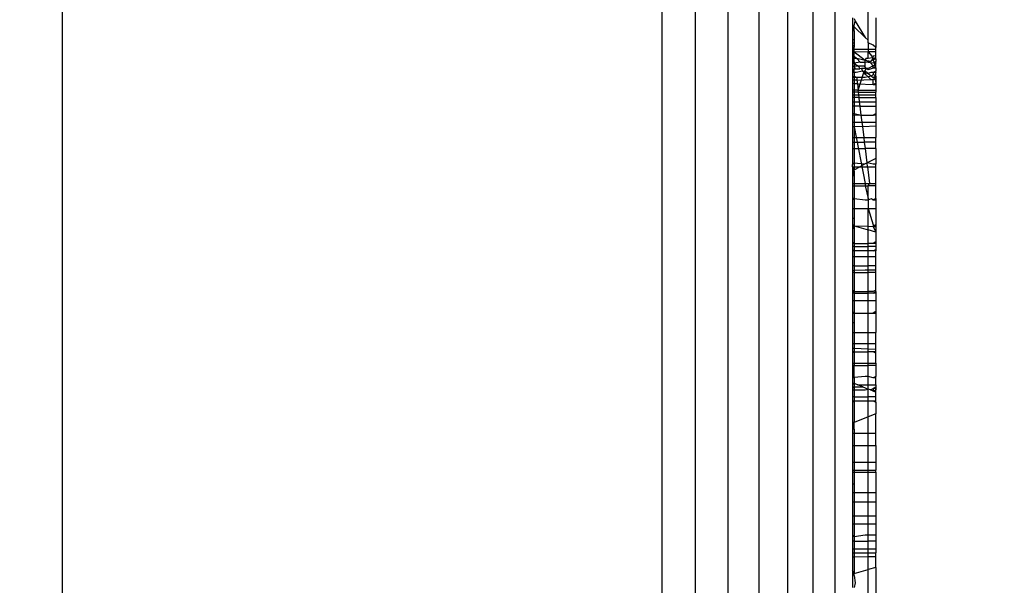
# Model space of a CAD drawing. Units: centimetres. Extents: x -451 to 335, y -321 to 418.
# Drawn here: x 2 to 4, y -18 to -16 of the extents above; entities that cross this region are included whole.
import ezdxf

# ---------------------------------------------------------------- set-up
doc = ezdxf.new("R2010")
doc.units = ezdxf.units.CM
doc.layers.add('strefa', color=6, linetype='Continuous')
doc.dimstyles.get("Standard").update_dxf_attribs({"dimtxt": 15, "dimasz": 20, "dimexe": 0.18, "dimexo": 0.0625, "dimgap": 10, "dimtad": 1, "dimdec": 0, "dimzin": 0, "dimdsep": 46, "dimtxsty": 'Standard', "dimcen": 0.09, "dimadec": 0, "dimazin": 0, "dimtfac": 1, "dimtdec": 4, "dimtofl": 0, "dimtmove": 0, "dimatfit": 3, "dimfxl": 1, "dimtolj": 1, "dimtzin": 0, "dimarcsym": 0})

# ---------------------------------------------------------------- blocks, each defined once
blk = doc.blocks.new('1550')
for p, q in [((2.1649, -19.3692), (2.1649, -9.5122)), ((3.5649, -9.5122), (3.5649, -19.3692)), ((3.6431, -9.5175), (3.6431, -19.3745)), ((3.7194, -9.5332), (3.7194, -19.3901)), ((3.7919, -9.5589), (3.7919, -19.4158)), ((3.8588, -9.594), (3.8588, -19.4509)), ((3.9184, -9.6376), (3.9184, -19.4945)), ((3.9694, -9.6886), (3.9694, -19.5456)), ((4.0472, -16.3961), (4.0472, -16.3272)), ((4.0104, -16.3439), (4.0104, -16.3624)), ((4.0149, -16.345), (4.0173, -16.3513)), ((4.0149, -16.3624), (4.0173, -16.3513)), ((4.0173, -16.3513), (4.0404, -16.3896)), ((4.0649, -16.3439), (4.0649, -16.4131)), ((4.0149, -16.3624), (4.0104, -16.3624)), ((4.0104, -16.3624), (4.0104, -16.3651)), ((4.0104, -16.3651), (4.0149, -16.3651)), ((4.0104, -16.3651), (4.0104, -16.3741)), ((4.0149, -16.3741), (4.0104, -16.3741)), ((4.0104, -16.3741), (4.0104, -16.3954)), ((4.0149, -16.3651), (4.0149, -16.3624)), ((4.0149, -16.3741), (4.0149, -16.3651)), ((4.0149, -16.3651), (4.0404, -16.3896)), ((4.0149, -16.3741), (4.0149, -16.3954)), ((4.0149, -16.3954), (4.0104, -16.3954)), ((4.0104, -16.3954), (4.0104, -16.4029)), ((4.0149, -16.3954), (4.0149, -16.4029)), ((4.0404, -16.3896), (4.0472, -16.3961)), ((4.0472, -16.4021), (4.0472, -16.3961)), ((4.0587, -16.4072), (4.0472, -16.4021)), ((4.0472, -16.4021), (4.0472, -16.4178)), ((4.0149, -16.4029), (4.0104, -16.4029)), ((4.0104, -16.4029), (4.0104, -16.4094)), ((4.0149, -16.4094), (4.0104, -16.4094)), ((4.0104, -16.4094), (4.0104, -16.412)), ((4.0104, -16.412), (4.0149, -16.412)), ((4.0104, -16.412), (4.0104, -16.4178)), ((4.0149, -16.4178), (4.0104, -16.4178)), ((4.0104, -16.4178), (4.0104, -16.424)), ((4.0149, -16.424), (4.0104, -16.424)), ((4.0104, -16.424), (4.0104, -16.4334)), ((4.0149, -16.4029), (4.0149, -16.4094)), ((4.0149, -16.4094), (4.0149, -16.412)), ((4.0149, -16.4178), (4.0149, -16.412)), ((4.0149, -16.424), (4.0149, -16.4178)), ((4.0472, -16.4178), (4.0149, -16.4178)), ((4.0472, -16.4235), (4.0149, -16.424)), ((4.0149, -16.4334), (4.0149, -16.424)), ((4.0404, -16.4433), (4.0149, -16.424)), ((4.0472, -16.4178), (4.0472, -16.4235)), ((4.0649, -16.4178), (4.0472, -16.4178)), ((4.0649, -16.4233), (4.0472, -16.4235)), ((4.0472, -16.4235), (4.0561, -16.4329)), ((4.0472, -16.439), (4.0472, -16.4235)), ((4.0649, -16.4131), (4.0587, -16.4072)), ((4.0649, -16.4178), (4.0649, -16.4131)), ((4.0649, -16.4233), (4.0649, -16.4178)), ((4.0649, -16.4328), (4.0649, -16.4233)), ((4.0104, -16.4334), (4.0149, -16.4334)), ((4.0149, -16.4334), (4.0104, -16.4377)), ((4.0104, -16.4334), (4.0104, -16.4377)), ((4.0104, -16.4377), (4.0149, -16.4377)), ((4.0104, -16.4377), (4.0104, -16.4463)), ((4.0149, -16.4493), (4.0104, -16.4463)), ((4.0104, -16.4463), (4.0104, -16.4493)), ((4.0149, -16.4377), (4.0149, -16.4334)), ((4.0149, -16.4334), (4.0205, -16.4389)), ((4.0149, -16.4465), (4.0149, -16.4377)), ((4.0149, -16.4377), (4.0205, -16.4389)), ((4.0149, -16.4493), (4.0149, -16.4465)), ((4.0149, -16.4465), (4.0173, -16.4518)), ((4.0287, -16.4471), (4.0149, -16.4493)), ((4.0205, -16.4389), (4.0287, -16.4471)), ((4.0404, -16.4433), (4.0205, -16.4389)), ((4.0287, -16.4471), (4.0404, -16.4476)), ((4.0422, -16.4388), (4.0404, -16.4433)), ((4.0404, -16.4476), (4.0404, -16.4433)), ((4.0486, -16.4451), (4.0404, -16.4433)), ((4.0404, -16.4476), (4.0486, -16.4451)), ((4.0472, -16.4479), (4.0404, -16.4476)), ((4.0404, -16.4586), (4.0404, -16.4476)), ((4.0472, -16.439), (4.0422, -16.4388)), ((4.0573, -16.4369), (4.0472, -16.439)), ((4.0524, -16.4488), (4.0472, -16.4479)), ((4.0486, -16.4451), (4.0524, -16.4488)), ((4.0528, -16.446), (4.0486, -16.4451)), ((4.0524, -16.4488), (4.0604, -16.4477)), ((4.058, -16.4394), (4.0528, -16.446)), ((4.0587, -16.4419), (4.0528, -16.446)), ((4.0561, -16.4329), (4.0573, -16.4369)), ((4.0587, -16.4329), (4.0573, -16.4369)), ((4.0573, -16.4369), (4.058, -16.4394)), ((4.0649, -16.4367), (4.058, -16.4394)), ((4.058, -16.4394), (4.0587, -16.4419)), ((4.0649, -16.4328), (4.0587, -16.4329)), ((4.0649, -16.4396), (4.0587, -16.4419)), ((4.0587, -16.4419), (4.0604, -16.4477)), ((4.0649, -16.4459), (4.0604, -16.4477)), ((4.0604, -16.4477), (4.0627, -16.4554)), ((4.0604, -16.4477), (4.0649, -16.4486)), ((4.0649, -16.4486), (4.0627, -16.4554)), ((4.0649, -16.4396), (4.0649, -16.4328)), ((4.0649, -16.4367), (4.0649, -16.4328)), ((4.0649, -16.4396), (4.0649, -16.4367)), ((4.0649, -16.4396), (4.0649, -16.4459)), ((4.0649, -16.4486), (4.0649, -16.4459)), ((4.0649, -16.4573), (4.0649, -16.4486)), ((4.0104, -16.4493), (4.0149, -16.4493)), ((4.0104, -16.4493), (4.0104, -16.4573)), ((4.0149, -16.4572), (4.0104, -16.4573)), ((4.0104, -16.4573), (4.0104, -16.4633)), ((4.0104, -16.4633), (4.0149, -16.4631)), ((4.0104, -16.4633), (4.0104, -16.4683)), ((4.0149, -16.4715), (4.0104, -16.4683)), ((4.0104, -16.4683), (4.0104, -16.4715)), ((4.0149, -16.4715), (4.0104, -16.4715)), ((4.0104, -16.4715), (4.0104, -16.4797)), ((4.0149, -16.4493), (4.0149, -16.4572)), ((4.0149, -16.4493), (4.0173, -16.4518)), ((4.0247, -16.4568), (4.0149, -16.4572)), ((4.018, -16.463), (4.0149, -16.4572)), ((4.0149, -16.4572), (4.0149, -16.4631)), ((4.0149, -16.4631), (4.018, -16.463)), ((4.0149, -16.4715), (4.0149, -16.4631)), ((4.019, -16.4715), (4.0149, -16.4715)), ((4.0149, -16.4715), (4.0149, -16.4797)), ((4.0173, -16.4518), (4.0247, -16.4568)), ((4.018, -16.463), (4.0281, -16.4626)), ((4.0338, -16.4683), (4.019, -16.4715)), ((4.0241, -16.5127), (4.037, -16.4715)), ((4.0381, -16.4563), (4.0247, -16.4568)), ((4.0247, -16.4568), (4.0281, -16.4626)), ((4.0321, -16.4624), (4.0281, -16.4626)), ((4.0438, -16.4619), (4.0321, -16.4624)), ((4.0321, -16.4624), (4.0338, -16.4683)), ((4.037, -16.4715), (4.0338, -16.4683)), ((4.0338, -16.4683), (4.0399, -16.4683)), ((4.037, -16.4715), (4.0399, -16.4683)), ((4.0404, -16.475), (4.037, -16.4715)), ((4.0404, -16.4586), (4.0381, -16.4563)), ((4.0399, -16.4683), (4.0438, -16.4619)), ((4.0399, -16.4683), (4.0404, -16.475)), ((4.0472, -16.4739), (4.0399, -16.4683)), ((4.0438, -16.4619), (4.0404, -16.4586)), ((4.0472, -16.4618), (4.0438, -16.4619)), ((4.0472, -16.4653), (4.0438, -16.4619)), ((4.0592, -16.4555), (4.0472, -16.4618)), ((4.0587, -16.4614), (4.0472, -16.4653)), ((4.0535, -16.4715), (4.0472, -16.4739)), ((4.0592, -16.4555), (4.0524, -16.4488)), ((4.0587, -16.4715), (4.0535, -16.4715)), ((4.0587, -16.4614), (4.0592, -16.4555)), ((4.0649, -16.4573), (4.0587, -16.4614)), ((4.0649, -16.4611), (4.0587, -16.4614)), ((4.0649, -16.4683), (4.0587, -16.4715)), ((4.0649, -16.4715), (4.0587, -16.4715)), ((4.0587, -16.4715), (4.0587, -16.4767)), ((4.0627, -16.4554), (4.0592, -16.4555)), ((4.0649, -16.4715), (4.0618, -16.4797)), ((4.0627, -16.4554), (4.0649, -16.4611)), ((4.0649, -16.4611), (4.0649, -16.4573)), ((4.0649, -16.4611), (4.0649, -16.4683)), ((4.0649, -16.4715), (4.0649, -16.4683)), ((4.0649, -16.4797), (4.0649, -16.4715)), ((4.0149, -16.483), (4.0104, -16.4797)), ((4.0104, -16.4797), (4.0104, -16.483)), ((4.0149, -16.483), (4.0104, -16.483)), ((4.0104, -16.483), (4.0104, -16.4895)), ((4.0149, -16.4893), (4.0104, -16.4895)), ((4.0104, -16.4895), (4.0104, -16.4974)), ((4.0149, -16.4797), (4.0149, -16.483)), ((4.0149, -16.4797), (4.0205, -16.483)), ((4.0205, -16.483), (4.0149, -16.483)), ((4.0149, -16.483), (4.0149, -16.4893)), ((4.0212, -16.4891), (4.0149, -16.4893)), ((4.0149, -16.4893), (4.0149, -16.4975)), ((4.0404, -16.4829), (4.0205, -16.483)), ((4.0205, -16.483), (4.0212, -16.4891)), ((4.0212, -16.4891), (4.0532, -16.4878)), ((4.0212, -16.4891), (4.0223, -16.4978)), ((4.0472, -16.4739), (4.0404, -16.475)), ((4.0472, -16.4817), (4.0404, -16.475)), ((4.0472, -16.4817), (4.0404, -16.4829)), ((4.0472, -16.4739), (4.0549, -16.4797)), ((4.0549, -16.4797), (4.0472, -16.4817)), ((4.0472, -16.4817), (4.0532, -16.4878)), ((4.0532, -16.4878), (4.0587, -16.4876)), ((4.0587, -16.4767), (4.0549, -16.4797)), ((4.0549, -16.4797), (4.0589, -16.4828)), ((4.0649, -16.4874), (4.0587, -16.4876)), ((4.0587, -16.4993), (4.0587, -16.4876)), ((4.0649, -16.4797), (4.0589, -16.4828)), ((4.0589, -16.4828), (4.0649, -16.4828)), ((4.0618, -16.4797), (4.0649, -16.4828)), ((4.0649, -16.4828), (4.0627, -16.4857)), ((4.0627, -16.4857), (4.0649, -16.4962)), ((4.0649, -16.4797), (4.0649, -16.4828)), ((4.0649, -16.4828), (4.0649, -16.4874)), ((4.0649, -16.4874), (4.0649, -16.4962)), ((4.0149, -16.4975), (4.0104, -16.4974)), ((4.0104, -16.4974), (4.0104, -16.5127)), ((4.0149, -16.5127), (4.0104, -16.5127)), ((4.0104, -16.5127), (4.0104, -16.5175)), ((4.0149, -16.5175), (4.0104, -16.5175)), ((4.0104, -16.5175), (4.0104, -16.5233)), ((4.0223, -16.4978), (4.0149, -16.4975)), ((4.0149, -16.4975), (4.0149, -16.5127)), ((4.0241, -16.5127), (4.0149, -16.5127)), ((4.0149, -16.5127), (4.0149, -16.5175)), ((4.0247, -16.5175), (4.0149, -16.5175)), ((4.0149, -16.5175), (4.0149, -16.5233)), ((4.0223, -16.4978), (4.0241, -16.5127)), ((4.0223, -16.4978), (4.0587, -16.4993)), ((4.0247, -16.5175), (4.0241, -16.5127)), ((4.0241, -16.5127), (4.0649, -16.5127)), ((4.0254, -16.5233), (4.0247, -16.5175)), ((4.0247, -16.5175), (4.0649, -16.5175)), ((4.0587, -16.4993), (4.0649, -16.4962)), ((4.0587, -16.4993), (4.0649, -16.4995)), ((4.0649, -16.4962), (4.0649, -16.4995)), ((4.0649, -16.4995), (4.0649, -16.5127)), ((4.0649, -16.5127), (4.0649, -16.5175)), ((4.0649, -16.5233), (4.0649, -16.5175)), ((4.0104, -16.5233), (4.0149, -16.5233)), ((4.0104, -16.5233), (4.0104, -16.5299)), ((4.0149, -16.5299), (4.0104, -16.5299)), ((4.0104, -16.5299), (4.0104, -16.5397)), ((4.0104, -16.5397), (4.0149, -16.5397)), ((4.0104, -16.5397), (4.0104, -16.55)), ((4.0149, -16.5233), (4.0254, -16.5233)), ((4.0149, -16.5233), (4.0149, -16.5299)), ((4.0262, -16.5299), (4.0149, -16.5299)), ((4.0149, -16.5299), (4.0149, -16.5397)), ((4.0149, -16.5397), (4.0274, -16.5397)), ((4.0149, -16.5397), (4.0149, -16.55)), ((4.0262, -16.5299), (4.0254, -16.5233)), ((4.0254, -16.5233), (4.0649, -16.5233)), ((4.0274, -16.5397), (4.0262, -16.5299)), ((4.0262, -16.5299), (4.0649, -16.5299)), ((4.0287, -16.55), (4.0274, -16.5397)), ((4.0274, -16.5397), (4.0649, -16.5397)), ((4.0649, -16.5299), (4.0649, -16.5233)), ((4.0649, -16.5299), (4.0649, -16.5397)), ((4.0649, -16.5397), (4.0649, -16.55)), ((4.0149, -16.55), (4.0104, -16.55)), ((4.0104, -16.55), (4.0104, -16.5668)), ((4.0287, -16.55), (4.0149, -16.55)), ((4.0149, -16.55), (4.0149, -16.5668)), ((4.0313, -16.5708), (4.0287, -16.55)), ((4.0287, -16.55), (4.0649, -16.55)), ((4.0649, -16.55), (4.0649, -16.5668)), ((4.0104, -16.5668), (4.0149, -16.5668)), ((4.0104, -16.5668), (4.0104, -16.5708)), ((4.0149, -16.5715), (4.0104, -16.5708)), ((4.0104, -16.5708), (4.0104, -16.5873)), ((4.0149, -16.5668), (4.0313, -16.5708)), ((4.0149, -16.5668), (4.0149, -16.5715)), ((4.0313, -16.5708), (4.0149, -16.5715)), ((4.0149, -16.5715), (4.0149, -16.5873)), ((4.0333, -16.5873), (4.0313, -16.5708)), ((4.0313, -16.5708), (4.0587, -16.5708)), ((4.0587, -16.5708), (4.0649, -16.5668)), ((4.0649, -16.5708), (4.0587, -16.5708)), ((4.0649, -16.5668), (4.0649, -16.5708)), ((4.0649, -16.5708), (4.0649, -16.5873)), ((4.0104, -16.5873), (4.0149, -16.5873)), ((4.0104, -16.5873), (4.0104, -16.5982)), ((4.0149, -16.598), (4.0104, -16.5982)), ((4.0104, -16.5982), (4.0104, -16.6228)), ((4.0149, -16.5873), (4.0333, -16.5873)), ((4.0149, -16.5873), (4.0149, -16.598)), ((4.0345, -16.5973), (4.0149, -16.598)), ((4.0149, -16.598), (4.0149, -16.6228)), ((4.0149, -16.598), (4.0404, -16.7301)), ((4.0345, -16.5973), (4.0333, -16.5873)), ((4.0333, -16.5873), (4.0649, -16.5873)), ((4.0345, -16.5973), (4.0649, -16.5962)), ((4.0377, -16.6228), (4.0345, -16.5973)), ((4.0649, -16.5873), (4.0649, -16.5962)), ((4.0649, -16.5962), (4.0649, -16.6228)), ((4.0104, -16.6228), (4.0149, -16.6228)), ((4.0104, -16.6228), (4.0104, -16.6338)), ((4.0149, -16.6228), (4.0377, -16.6228)), ((4.0149, -16.6228), (4.0149, -16.6338)), ((4.039, -16.6338), (4.0377, -16.6228)), ((4.0377, -16.6228), (4.0649, -16.6228)), ((4.0649, -16.6338), (4.0649, -16.6228)), ((4.0104, -16.6338), (4.0149, -16.6338)), ((4.0104, -16.6338), (4.0104, -16.6491)), ((4.0104, -16.6491), (4.0149, -16.6491)), ((4.0104, -16.6491), (4.0104, -16.6827)), ((4.0149, -16.6338), (4.039, -16.6338)), ((4.0149, -16.6338), (4.0149, -16.6491)), ((4.0149, -16.6491), (4.0409, -16.6491)), ((4.0149, -16.6491), (4.0149, -16.6827)), ((4.0409, -16.6491), (4.039, -16.6338)), ((4.0649, -16.6338), (4.039, -16.6338)), ((4.045, -16.6824), (4.0409, -16.6491)), ((4.0649, -16.6491), (4.0409, -16.6491)), ((4.0649, -16.6491), (4.0649, -16.6338)), ((4.0649, -16.6491), (4.0649, -16.6719)), ((4.0649, -16.6719), (4.045, -16.6824)), ((4.0649, -16.6719), (4.0649, -16.6852)), ((4.0104, -16.6827), (4.0149, -16.6827)), ((4.0149, -16.6827), (4.0104, -16.6862)), ((4.0104, -16.6827), (4.0104, -16.6862)), ((4.0104, -16.6913), (4.0104, -16.6862)), ((4.0149, -16.6982), (4.0104, -16.6913)), ((4.0104, -16.6913), (4.0149, -16.6913)), ((4.0104, -16.6913), (4.0104, -16.6983)), ((4.0149, -16.6982), (4.0104, -16.6983)), ((4.0104, -16.6983), (4.0104, -16.7149)), ((4.0388, -16.6857), (4.0149, -16.6827)), ((4.0149, -16.6827), (4.0149, -16.6913)), ((4.0149, -16.6913), (4.028, -16.6913)), ((4.0149, -16.6913), (4.0149, -16.6982)), ((4.0149, -16.6982), (4.028, -16.6913)), ((4.0149, -16.7018), (4.0149, -16.6982)), ((4.0388, -16.6857), (4.028, -16.6913)), ((4.028, -16.6913), (4.0461, -16.6913)), ((4.045, -16.6824), (4.0388, -16.6857)), ((4.0587, -16.6853), (4.045, -16.6824)), ((4.0461, -16.6913), (4.045, -16.6824)), ((4.0461, -16.6913), (4.0508, -16.7301)), ((4.0461, -16.6913), (4.0649, -16.6913)), ((4.0649, -16.6852), (4.0587, -16.6853)), ((4.0649, -16.6913), (4.0649, -16.6852)), ((4.0649, -16.7301), (4.0649, -16.6913)), ((4.0149, -16.7018), (4.0104, -16.7149)), ((4.0104, -16.7149), (4.0104, -16.7301)), ((4.0149, -16.7018), (4.0149, -16.7301)), ((4.0104, -16.7301), (4.0149, -16.7301)), ((4.0104, -16.7301), (4.0104, -16.7356)), ((4.0104, -16.7356), (4.0149, -16.7356)), ((4.0104, -16.7356), (4.0104, -16.7653)), ((4.0149, -16.7301), (4.0404, -16.7301)), ((4.0149, -16.7301), (4.0149, -16.7356)), ((4.0149, -16.7356), (4.0404, -16.7356)), ((4.0149, -16.7356), (4.0149, -16.7653)), ((4.0404, -16.7301), (4.0404, -16.7356)), ((4.0404, -16.7301), (4.0508, -16.7301)), ((4.0404, -16.7356), (4.0472, -16.7356)), ((4.0404, -16.7356), (4.0472, -16.7653)), ((4.0472, -16.7356), (4.0508, -16.7301)), ((4.0472, -16.7653), (4.0472, -16.7356)), ((4.0649, -16.7356), (4.0472, -16.7356)), ((4.0508, -16.7301), (4.0649, -16.7301)), ((4.0649, -16.7356), (4.0649, -16.7301)), ((4.0649, -16.7653), (4.0649, -16.7356)), ((4.0104, -16.7684), (4.0149, -16.7653)), ((4.0149, -16.7653), (4.0104, -16.7653)), ((4.0104, -16.7653), (4.0104, -16.7684)), ((4.0104, -16.7684), (4.0104, -16.7886)), ((4.0149, -16.7653), (4.0404, -16.7684)), ((4.0149, -16.7653), (4.0149, -16.7886)), ((4.0404, -16.7684), (4.0472, -16.7684)), ((4.0472, -16.7684), (4.0552, -16.7653)), ((4.0472, -16.7653), (4.0472, -16.7684)), ((4.0472, -16.7684), (4.0472, -16.7886)), ((4.0552, -16.7653), (4.0587, -16.7684)), ((4.0649, -16.7653), (4.0587, -16.7684)), ((4.0587, -16.7684), (4.0649, -16.7684)), ((4.0649, -16.7653), (4.0649, -16.7684)), ((4.0649, -16.7684), (4.0649, -16.7886)), ((4.0104, -16.7886), (4.0149, -16.7886)), ((4.0104, -16.7886), (4.0104, -16.8118)), ((4.0149, -16.7886), (4.0149, -16.8118)), ((4.0149, -16.7886), (4.0472, -16.7886)), ((4.0472, -16.7886), (4.0587, -16.8266)), ((4.0472, -16.7886), (4.0649, -16.7886)), ((4.0472, -16.8303), (4.0472, -16.7886)), ((4.0649, -16.7886), (4.0649, -16.8266)), ((4.0149, -16.8118), (4.0104, -16.8118)), ((4.0104, -16.8118), (4.0104, -16.8266)), ((4.0149, -16.8118), (4.0149, -16.8294)), ((4.0149, -16.8294), (4.0104, -16.8266)), ((4.0104, -16.8266), (4.0104, -16.8293)), ((4.0104, -16.8293), (4.0149, -16.8294)), ((4.0104, -16.8293), (4.0104, -16.8377)), ((4.0149, -16.8294), (4.0104, -16.8377)), ((4.0104, -16.8377), (4.0104, -16.8667)), ((4.0149, -16.8294), (4.0149, -16.8702)), ((4.0149, -16.8294), (4.0472, -16.839)), ((4.0149, -16.8294), (4.0472, -16.8303)), ((4.0472, -16.8303), (4.0587, -16.8306)), ((4.0472, -16.839), (4.0472, -16.8303)), ((4.0649, -16.8442), (4.0472, -16.839)), ((4.0472, -16.8702), (4.0472, -16.839)), ((4.0649, -16.8266), (4.0587, -16.8306)), ((4.0587, -16.8266), (4.0587, -16.8306)), ((4.0587, -16.8306), (4.0649, -16.8307)), ((4.0587, -16.8306), (4.0649, -16.8442)), ((4.0649, -16.8266), (4.0649, -16.8307)), ((4.0649, -16.8307), (4.0649, -16.8442)), ((4.0649, -16.8442), (4.0649, -16.8667)), ((4.0149, -16.8702), (4.0104, -16.8667)), ((4.0104, -16.8667), (4.0104, -16.8702)), ((4.0149, -16.8702), (4.0104, -16.8702)), ((4.0104, -16.8702), (4.0104, -16.8772)), ((4.0149, -16.8772), (4.0104, -16.8772)), ((4.0104, -16.8772), (4.0104, -16.8845)), ((4.0104, -16.8845), (4.0149, -16.8875)), ((4.0104, -16.8845), (4.0104, -16.8875)), ((4.0149, -16.8702), (4.0149, -16.8772)), ((4.0149, -16.8702), (4.0472, -16.8702)), ((4.0149, -16.8772), (4.0149, -16.8875)), ((4.0149, -16.8772), (4.0472, -16.8772)), ((4.0587, -16.8702), (4.0472, -16.8702)), ((4.0472, -16.8772), (4.0472, -16.8702)), ((4.0649, -16.8772), (4.0472, -16.8772)), ((4.0472, -16.8875), (4.0472, -16.8772)), ((4.0649, -16.8667), (4.0587, -16.8702)), ((4.0649, -16.8702), (4.0587, -16.8702)), ((4.0587, -16.8875), (4.0649, -16.8845)), ((4.0649, -16.8667), (4.0649, -16.8702)), ((4.0649, -16.8702), (4.0649, -16.8772)), ((4.0649, -16.8772), (4.0649, -16.8845)), ((4.0649, -16.8845), (4.0649, -16.8875)), ((4.0149, -16.8875), (4.0104, -16.8875)), ((4.0104, -16.8875), (4.0104, -16.9013)), ((4.0149, -16.9013), (4.0104, -16.9013)), ((4.0104, -16.9013), (4.0104, -16.9228)), ((4.0149, -16.8875), (4.0149, -16.9013)), ((4.0472, -16.8875), (4.0149, -16.8875)), ((4.0149, -16.9013), (4.0149, -16.9228)), ((4.0472, -16.9013), (4.0149, -16.9013)), ((4.0587, -16.8875), (4.0472, -16.8875)), ((4.0472, -16.9013), (4.0472, -16.8875)), ((4.0472, -16.9228), (4.0472, -16.9013)), ((4.0649, -16.9013), (4.0472, -16.9013)), ((4.0649, -16.8875), (4.0587, -16.8875)), ((4.0649, -16.9013), (4.0649, -16.8875)), ((4.0649, -16.9228), (4.0649, -16.9013)), ((4.0149, -16.9228), (4.0104, -16.9228)), ((4.0104, -16.9228), (4.0104, -16.9325)), ((4.0149, -16.9228), (4.0149, -16.9332)), ((4.0149, -16.9228), (4.0472, -16.9228)), ((4.0472, -16.9325), (4.0472, -16.9228)), ((4.0649, -16.9228), (4.0472, -16.9228)), ((4.0649, -16.9325), (4.0649, -16.9228)), ((4.0104, -16.9325), (4.0149, -16.9332)), ((4.0104, -16.9325), (4.0104, -16.9384)), ((4.0149, -16.9384), (4.0104, -16.9384)), ((4.0104, -16.9384), (4.0104, -16.9796)), ((4.0404, -16.9325), (4.0149, -16.9332)), ((4.0149, -16.9332), (4.0149, -16.9384)), ((4.0149, -16.9384), (4.0149, -16.9825)), ((4.0149, -16.9384), (4.0472, -16.9384)), ((4.0472, -16.9325), (4.0404, -16.9325)), ((4.0472, -16.9384), (4.0472, -16.9325)), ((4.0649, -16.9325), (4.0472, -16.9325)), ((4.0649, -16.9384), (4.0472, -16.9384)), ((4.0472, -16.9825), (4.0472, -16.9384)), ((4.0649, -16.9384), (4.0649, -16.9325)), ((4.0649, -16.9796), (4.0649, -16.9384)), ((4.0149, -16.9825), (4.0104, -16.9796)), ((4.0104, -16.9796), (4.0104, -16.9825)), ((4.0104, -16.9825), (4.0149, -16.9865)), ((4.0104, -16.9825), (4.0104, -16.9865)), ((4.0149, -16.9865), (4.0104, -16.9865)), ((4.0104, -16.9865), (4.0104, -17.0038)), ((4.0149, -16.9825), (4.0149, -16.9865)), ((4.0149, -16.9825), (4.0472, -16.9825)), ((4.0149, -16.9865), (4.0149, -17.0038)), ((4.0149, -16.9865), (4.0472, -16.9865)), ((4.0587, -16.9825), (4.0472, -16.9825)), ((4.0472, -16.9865), (4.0472, -16.9825)), ((4.0587, -16.9865), (4.0472, -16.9865)), ((4.0472, -17.0038), (4.0472, -16.9865)), ((4.0649, -16.9796), (4.0587, -16.9825)), ((4.0587, -16.9865), (4.0649, -16.9825)), ((4.0649, -16.9865), (4.0587, -16.9865)), ((4.0649, -16.9825), (4.0649, -16.9796)), ((4.0649, -16.9825), (4.0649, -16.9865)), ((4.0649, -16.9865), (4.0649, -17.0038)), ((4.0104, -17.0038), (4.0149, -17.0038)), ((4.0104, -17.0038), (4.0104, -17.0295)), ((4.0149, -17.0038), (4.0149, -17.0331)), ((4.0149, -17.0038), (4.0472, -17.0038)), ((4.0472, -17.0331), (4.0472, -17.0038)), ((4.0472, -17.0038), (4.0649, -17.0038)), ((4.0649, -17.0038), (4.0649, -17.0295)), ((4.0149, -17.0331), (4.0104, -17.0295)), ((4.0104, -17.0295), (4.0104, -17.0331)), ((4.0104, -17.0331), (4.0149, -17.0331)), ((4.0104, -17.0331), (4.0104, -17.0554)), ((4.0149, -17.0331), (4.0149, -17.0554)), ((4.0149, -17.0331), (4.0472, -17.0331)), ((4.0472, -17.0331), (4.0587, -17.0331)), ((4.0472, -17.078), (4.0472, -17.0331)), ((4.0649, -17.0295), (4.0587, -17.0331)), ((4.0587, -17.0331), (4.0649, -17.0331)), ((4.0649, -17.0295), (4.0649, -17.0331)), ((4.0649, -17.0331), (4.0649, -17.078)), ((4.0149, -17.0554), (4.0104, -17.0554)), ((4.0104, -17.0554), (4.0104, -17.078)), ((4.0149, -17.0554), (4.0149, -17.078)), ((4.0104, -17.078), (4.0149, -17.078)), ((4.0104, -17.078), (4.0104, -17.1037)), ((4.0149, -17.078), (4.0149, -17.1037)), ((4.0149, -17.078), (4.0472, -17.078)), ((4.0472, -17.1037), (4.0472, -17.078)), ((4.0472, -17.078), (4.0649, -17.078)), ((4.0649, -17.1037), (4.0649, -17.078)), ((4.0104, -17.1037), (4.0149, -17.1037)), ((4.0104, -17.1037), (4.0104, -17.1148)), ((4.0104, -17.1148), (4.0149, -17.1151)), ((4.0104, -17.1148), (4.0104, -17.1232)), ((4.0149, -17.1037), (4.0149, -17.1151)), ((4.0149, -17.1037), (4.0472, -17.1037)), ((4.0149, -17.1151), (4.0149, -17.1232)), ((4.0149, -17.1151), (4.0472, -17.1166)), ((4.0472, -17.1166), (4.0472, -17.1037)), ((4.0472, -17.1037), (4.0649, -17.1037)), ((4.0649, -17.1174), (4.0649, -17.1037)), ((4.0149, -17.1232), (4.0104, -17.1232)), ((4.0149, -17.1232), (4.0104, -17.1262)), ((4.0104, -17.1232), (4.0104, -17.1262)), ((4.0104, -17.1262), (4.0104, -17.15)), ((4.0149, -17.1232), (4.0149, -17.15)), ((4.0149, -17.1232), (4.0472, -17.1232)), ((4.0472, -17.1232), (4.0472, -17.1166)), ((4.0472, -17.1166), (4.0649, -17.1174)), ((4.0587, -17.1232), (4.0472, -17.1232)), ((4.0472, -17.15), (4.0472, -17.1232)), ((4.0649, -17.1232), (4.0587, -17.1232)), ((4.0649, -17.1262), (4.0587, -17.1232)), ((4.0649, -17.1232), (4.0649, -17.1174)), ((4.0649, -17.1262), (4.0649, -17.1232)), ((4.0649, -17.15), (4.0649, -17.1262)), ((4.0104, -17.15), (4.0149, -17.15)), ((4.0104, -17.15), (4.0104, -17.1554)), ((4.0149, -17.1554), (4.0104, -17.1554)), ((4.0104, -17.1554), (4.0104, -17.1808)), ((4.0149, -17.15), (4.0149, -17.1554)), ((4.0149, -17.15), (4.0472, -17.15)), ((4.0149, -17.1837), (4.0149, -17.1554)), ((4.0149, -17.1554), (4.0472, -17.1554)), ((4.0472, -17.1554), (4.0472, -17.15)), ((4.0472, -17.15), (4.0649, -17.15)), ((4.0472, -17.1808), (4.0472, -17.1554)), ((4.0649, -17.1554), (4.0472, -17.1554)), ((4.0649, -17.15), (4.0649, -17.1554)), ((4.0649, -17.1554), (4.0649, -17.1808)), ((4.0149, -17.1837), (4.0104, -17.1808)), ((4.0104, -17.1808), (4.0104, -17.1839)), ((4.0104, -17.1839), (4.0149, -17.1837)), ((4.0104, -17.1839), (4.0104, -17.1966)), ((4.0404, -17.1808), (4.0149, -17.1837)), ((4.0149, -17.1837), (4.0149, -17.1966)), ((4.0472, -17.1808), (4.0404, -17.1808)), ((4.0587, -17.1839), (4.0472, -17.1808)), ((4.0472, -17.2002), (4.0472, -17.1808)), ((4.0649, -17.1808), (4.0587, -17.1839)), ((4.0649, -17.1839), (4.0587, -17.1839)), ((4.0649, -17.1839), (4.0649, -17.1808)), ((4.0649, -17.2002), (4.0649, -17.1839)), ((4.0104, -17.1966), (4.0149, -17.1966)), ((4.0104, -17.2002), (4.0149, -17.1966)), ((4.0104, -17.1966), (4.0104, -17.2002)), ((4.0104, -17.2002), (4.0104, -17.2051)), ((4.0104, -17.2051), (4.0149, -17.2051)), ((4.0149, -17.2051), (4.0104, -17.2087)), ((4.0104, -17.2051), (4.0104, -17.2125)), ((4.0149, -17.1966), (4.0149, -17.2051)), ((4.0149, -17.1966), (4.0235, -17.2002)), ((4.0149, -17.2051), (4.035, -17.2051)), ((4.0149, -17.2051), (4.0149, -17.2125)), ((4.035, -17.2051), (4.0235, -17.2002)), ((4.0235, -17.2002), (4.0472, -17.2002)), ((4.035, -17.2051), (4.0472, -17.2102)), ((4.0472, -17.2002), (4.0649, -17.2002)), ((4.0472, -17.2102), (4.0472, -17.2002)), ((4.0587, -17.2087), (4.0649, -17.2051)), ((4.0649, -17.2002), (4.0649, -17.2051)), ((4.0649, -17.2051), (4.0649, -17.2125)), ((4.0649, -17.2087), (4.0649, -17.2051)), ((4.0104, -17.2125), (4.0149, -17.2125)), ((4.0104, -17.2125), (4.0104, -17.2282)), ((4.0149, -17.2282), (4.0104, -17.2282)), ((4.0104, -17.2282), (4.0104, -17.2379)), ((4.0149, -17.2125), (4.0404, -17.2125)), ((4.0149, -17.2125), (4.0149, -17.2282)), ((4.0149, -17.2282), (4.0149, -17.2379)), ((4.0149, -17.2282), (4.0472, -17.2282)), ((4.0404, -17.2125), (4.0472, -17.2102)), ((4.0527, -17.2125), (4.0472, -17.2102)), ((4.0472, -17.2282), (4.0472, -17.2102)), ((4.0472, -17.2379), (4.0472, -17.2282)), ((4.0649, -17.2282), (4.0472, -17.2282)), ((4.0527, -17.2125), (4.0587, -17.2087)), ((4.0587, -17.215), (4.0527, -17.2125)), ((4.0649, -17.2087), (4.0587, -17.2087)), ((4.0587, -17.2087), (4.0587, -17.215)), ((4.0587, -17.215), (4.0649, -17.2125)), ((4.0649, -17.2176), (4.0587, -17.215)), ((4.0649, -17.2125), (4.0649, -17.2087)), ((4.0649, -17.2176), (4.0649, -17.2125)), ((4.0649, -17.2282), (4.0649, -17.2176)), ((4.0649, -17.2378), (4.0649, -17.2282)), ((4.0104, -17.2379), (4.0149, -17.2379)), ((4.0104, -17.2406), (4.0149, -17.2379)), ((4.0104, -17.2379), (4.0104, -17.2406)), ((4.0104, -17.2406), (4.0104, -17.288)), ((4.0149, -17.2379), (4.0149, -17.288)), ((4.0149, -17.2379), (4.0472, -17.2379)), ((4.0472, -17.2379), (4.0587, -17.2378)), ((4.0472, -17.275), (4.0472, -17.2379)), ((4.0587, -17.2378), (4.0649, -17.2378)), ((4.0587, -17.2378), (4.0649, -17.2406)), ((4.0649, -17.2406), (4.0649, -17.2378)), ((4.0649, -17.2406), (4.0649, -17.2679)), ((4.0472, -17.275), (4.0149, -17.288)), ((4.0649, -17.2679), (4.0472, -17.275)), ((4.0472, -17.3131), (4.0472, -17.275)), ((4.0649, -17.3131), (4.0649, -17.2679)), ((4.0149, -17.288), (4.0104, -17.288)), ((4.0104, -17.288), (4.0104, -17.304)), ((4.0149, -17.304), (4.0149, -17.288)), ((4.0149, -17.304), (4.0104, -17.304)), ((4.0104, -17.304), (4.0104, -17.3131)), ((4.0104, -17.3131), (4.0149, -17.3131)), ((4.0104, -17.3131), (4.0104, -17.3421)), ((4.0149, -17.304), (4.0149, -17.3131)), ((4.0149, -17.3131), (4.0149, -17.3421)), ((4.0149, -17.3131), (4.0472, -17.3131)), ((4.0472, -17.3421), (4.0472, -17.3131)), ((4.0472, -17.3131), (4.0649, -17.3131)), ((4.0649, -17.3421), (4.0649, -17.3131)), ((4.0104, -17.3421), (4.0149, -17.3421)), ((4.0104, -17.3421), (4.0104, -17.3812)), ((4.0149, -17.3421), (4.0149, -17.3812)), ((4.0149, -17.3421), (4.0472, -17.3421)), ((4.0472, -17.3812), (4.0472, -17.3421)), ((4.0472, -17.3421), (4.0649, -17.3421)), ((4.0649, -17.3421), (4.0649, -17.3812)), ((4.0104, -17.3812), (4.0149, -17.3812)), ((4.0104, -17.3812), (4.0104, -17.3996)), ((4.0149, -17.3812), (4.0149, -17.3996)), ((4.0149, -17.3812), (4.0472, -17.3812)), ((4.0472, -17.3996), (4.0472, -17.3812)), ((4.0472, -17.3812), (4.0649, -17.3812)), ((4.0649, -17.3812), (4.0649, -17.3996)), ((4.0104, -17.3996), (4.0149, -17.3996)), ((4.0104, -17.3996), (4.0104, -17.4043)), ((4.0104, -17.4043), (4.0149, -17.4043)), ((4.0104, -17.4043), (4.0104, -17.4314)), ((4.0149, -17.3996), (4.0149, -17.4043)), ((4.0149, -17.3996), (4.0472, -17.3996)), ((4.0149, -17.4043), (4.0149, -17.4314)), ((4.0149, -17.4043), (4.0472, -17.4043)), ((4.0472, -17.4043), (4.0472, -17.3996)), ((4.0472, -17.3996), (4.0649, -17.3996)), ((4.0472, -17.4515), (4.0472, -17.4043)), ((4.0472, -17.4043), (4.0649, -17.4043)), ((4.0649, -17.4043), (4.0649, -17.3996)), ((4.0649, -17.4043), (4.0649, -17.4515)), ((4.0104, -17.4314), (4.0149, -17.4314)), ((4.0104, -17.4314), (4.0104, -17.4515)), ((4.0149, -17.4314), (4.0149, -17.4515)), ((4.0104, -17.4515), (4.0149, -17.4515)), ((4.0104, -17.4515), (4.0104, -17.4733)), ((4.0149, -17.4515), (4.0149, -17.4733)), ((4.0149, -17.4515), (4.0472, -17.4515)), ((4.0472, -17.4733), (4.0472, -17.4515)), ((4.0472, -17.4515), (4.0649, -17.4515)), ((4.0649, -17.4515), (4.0649, -17.4733)), ((4.0104, -17.4733), (4.0149, -17.4733)), ((4.0104, -17.4733), (4.0104, -17.5065)), ((4.0149, -17.4733), (4.0149, -17.5065)), ((4.0149, -17.4733), (4.0472, -17.4733)), ((4.0472, -17.5065), (4.0472, -17.4733)), ((4.0472, -17.4733), (4.0649, -17.4733)), ((4.0649, -17.4733), (4.0649, -17.5065)), ((4.0104, -17.5065), (4.0149, -17.5065)), ((4.0104, -17.5065), (4.0104, -17.5251)), ((4.0149, -17.5065), (4.0149, -17.5251)), ((4.0149, -17.5065), (4.0472, -17.5065)), ((4.0472, -17.5251), (4.0472, -17.5065)), ((4.0472, -17.5065), (4.0649, -17.5065)), ((4.0649, -17.5065), (4.0649, -17.5251)), ((4.0104, -17.5251), (4.0149, -17.5251)), ((4.0104, -17.5251), (4.0104, -17.5504)), ((4.0149, -17.5251), (4.0149, -17.5547)), ((4.0149, -17.5251), (4.0472, -17.5251)), ((4.0472, -17.5504), (4.0472, -17.5251)), ((4.0472, -17.5251), (4.0649, -17.5251)), ((4.0649, -17.5251), (4.0649, -17.5504)), ((4.0104, -17.5504), (4.0149, -17.5547)), ((4.0104, -17.5504), (4.0104, -17.5547)), ((4.0149, -17.5547), (4.0404, -17.5504)), ((4.0404, -17.5504), (4.0472, -17.5504)), ((4.0472, -17.5657), (4.0472, -17.5504)), ((4.0472, -17.5504), (4.0649, -17.5504)), ((4.0649, -17.5504), (4.0649, -17.5657)), ((4.0149, -17.5547), (4.0104, -17.5547)), ((4.0104, -17.5547), (4.0104, -17.5657)), ((4.0149, -17.5657), (4.0104, -17.5657)), ((4.0104, -17.5657), (4.0104, -17.5829)), ((4.0149, -17.5547), (4.0149, -17.5657)), ((4.0149, -17.5657), (4.0149, -17.5829)), ((4.0149, -17.5657), (4.0472, -17.5657)), ((4.0472, -17.5829), (4.0472, -17.5657)), ((4.0649, -17.5657), (4.0472, -17.5657)), ((4.0649, -17.5657), (4.0649, -17.5829)), ((4.0104, -17.5829), (4.0149, -17.5829)), ((4.0104, -17.5829), (4.0104, -17.5929)), ((4.0104, -17.5929), (4.0149, -17.5929)), ((4.0104, -17.5929), (4.0104, -17.6017)), ((4.0149, -17.5829), (4.0149, -17.5929)), ((4.0149, -17.5829), (4.0472, -17.5829)), ((4.0149, -17.5929), (4.0149, -17.6016)), ((4.0149, -17.5929), (4.0472, -17.5929)), ((4.0472, -17.5929), (4.0472, -17.5829)), ((4.0472, -17.5829), (4.0649, -17.5829)), ((4.0472, -17.6015), (4.0472, -17.5929)), ((4.0472, -17.5929), (4.0649, -17.5929)), ((4.0649, -17.5829), (4.0649, -17.5929)), ((4.0649, -17.6015), (4.0649, -17.5929)), ((4.0104, -17.6017), (4.0149, -17.6016)), ((4.0104, -17.6017), (4.0104, -17.6332)), ((4.0149, -17.6016), (4.0472, -17.6015)), ((4.0149, -17.6016), (4.0149, -17.6411)), ((4.0472, -17.6319), (4.0472, -17.6015)), ((4.0472, -17.6015), (4.0649, -17.6015)), ((4.0649, -17.6268), (4.0649, -17.6015)), ((4.0149, -17.6411), (4.0104, -17.6332)), ((4.0104, -17.6332), (4.0104, -17.6412)), ((4.0149, -17.6411), (4.0104, -17.6412)), ((4.0104, -17.6412), (4.0104, -17.6737)), ((4.0149, -17.6411), (4.0472, -17.6319)), ((4.0149, -17.6456), (4.0149, -17.6411)), ((4.0649, -17.6268), (4.0472, -17.6319)), ((4.0472, -17.7339), (4.0472, -17.6319)), ((4.0649, -17.6268), (4.0649, -17.7339)), ((4.0149, -17.6456), (4.0173, -17.663)), ((4.0173, -17.663), (4.0149, -17.6737))]:
    blk.add_line(p, q)
blk = doc.blocks.new('*D6')
at = {"layer": 'Defpoints', "color": 0}
for p in [(335.0729, 332.5486), (335.0729, -4.8217), (-401.8881, -39.2336)]:
    blk.add_point(p, dxfattribs=at)
at = {"layer": 'strefa', "color": 0, "lineweight": -2}
for p, q in [((-401.8881, -39.1711), (-401.8881, 332.7286)), ((335.0729, -4.7592), (335.0729, 332.7286)), ((-381.8881, 332.5486), (315.0729, 332.5486))]:
    blk.add_line(p, q, dxfattribs=at)
at = {"layer": 'strefa', "color": 0}
for points in [[(-381.8881, 335.882), (-381.8881, 329.2153), (-401.8881, 332.5486)], [(315.0729, 329.2153), (315.0729, 335.882), (335.0729, 332.5486)]]:
    blk.add_solid(points, dxfattribs=at)
at = {"layer": 'strefa', "color": 0, "insert": (-33.4076, 350.0486), "char_height": 15, "attachment_point": 5}
blk.add_mtext('\\A1;737', dxfattribs=at)
blk = doc.blocks.new('*D8')
at = {"layer": 'Defpoints', "color": 0}
for p in [(185.0729, 178.1162), (185.0729, -12.6467), (-201.8881, -39.2336)]:
    blk.add_point(p, dxfattribs=at)
at = {"layer": 'strefa', "color": 0, "lineweight": -2}
for p, q in [((-201.8881, -39.1711), (-201.8881, 178.2962)), ((185.0729, -12.5842), (185.0729, 178.2962)), ((-181.8881, 178.1162), (165.0729, 178.1162))]:
    blk.add_line(p, q, dxfattribs=at)
at = {"layer": 'strefa', "color": 0}
for points in [[(-181.8881, 181.4496), (-181.8881, 174.7829), (-201.8881, 178.1162)], [(165.0729, 174.7829), (165.0729, 181.4496), (185.0729, 178.1162)]]:
    blk.add_solid(points, dxfattribs=at)
at = {"layer": 'strefa', "color": 0, "insert": (-8.4076, 195.6162), "char_height": 15, "attachment_point": 5}
blk.add_mtext('\\A1;387', dxfattribs=at)

msp = doc.modelspace()

# ---------------------------------------------------------------- block references
msp.add_blockref('1550', (0, 0))

# ---------------------------------------------------------------- dimensions: what is measured, and where the dimension line sits
at = {"layer": 'strefa', "color": 0}
for base, p1, p2, picture, middle in [((335.0729, 332.5486), (-401.8881, -39.2336), (335.0729, -4.8217), '*D6', (-33.4076, 350.0486)), ((185.0729, 178.1162), (-201.8881, -39.2336), (185.0729, -12.6467), '*D8', (-8.4076, 195.6162))]:
    dim = msp.add_linear_dim(base=base, p1=p1, p2=p2, dimstyle='Standard', override={"dimlfac": 1}, dxfattribs=at)
    dim.commit()
    dim.dimension.update_dxf_attribs({"geometry": picture, "text_midpoint": middle})

doc.saveas('drawing.dxf')
